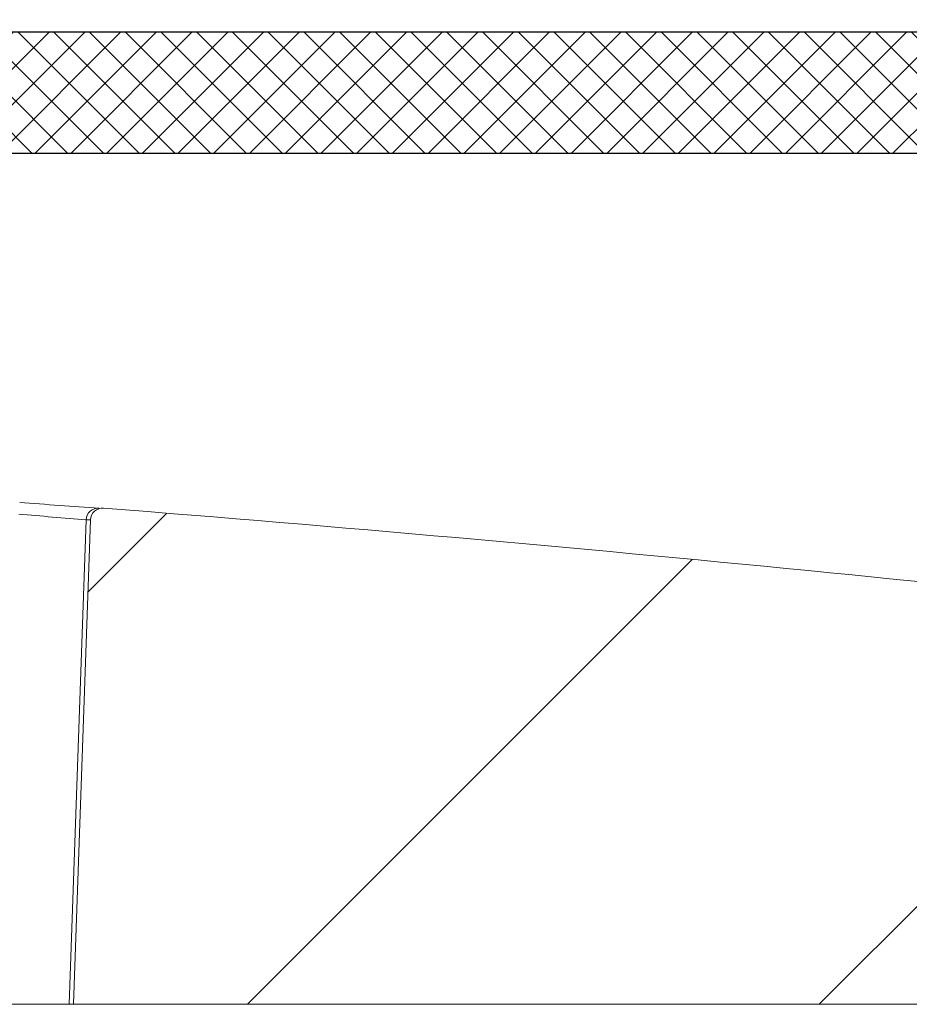
# Model space of a CAD drawing. Extents: x -0.2 to 10.7, y 0 to 7.5.
# Drawn here: x 3.2 to 3.3, y 4.7 to 4.8 of the extents above; entities that cross this region are included whole.
import ezdxf

# ---------------------------------------------------------------- set-up
doc = ezdxf.new("R2010")
doc.units = 0
doc.header["$LTSCALE"] = 12
doc.header["$MEASUREMENT"] = 0
doc.layers.get('0').update_dxf_attribs({"linetype": 'CONTINUOUS'})
doc.layers.add('OSI-LID', color=3, linetype='CONTINUOUS')

msp = doc.modelspace()

# ---------------------------------------------------------------- hatches: boundary and pattern name
at = {"linetype": 'Continuous', "lineweight": 18}
h = msp.add_hatch(dxfattribs=at)
h.set_pattern_fill('ANSI31', color=256, scale=0.3333333333333333, style=0)
h.set_pattern_definition([(45, (1.610576942063483, 3.599721082679824), (-0.02946278254943948, 0.02946278254943948), [])])
edge = h.paths.add_edge_path(flags=0)
edge.add_arc((3.380558384984004, 4.727963196010901), 0.00125, 270.0000000000008, 340.4999999999865)
edge.add_line((3.381736686847869, 4.727545937436858), (3.383747257099402, 4.733223612677565))
edge.add_line((3.383747257099401, 4.733223612677565), (3.383747257099401, 4.7332756960109))
edge.add_arc((3.3824972570994, 4.7332756960109), 0.00125, 0, 90)
edge.add_line((3.3824972570994, 4.7345256960109), (3.369056549556255, 4.7345256960109))
edge.add_arc((3.369056549556255, 4.735775696010901), 0.00125, 182.0000000000032, 270, ccw=False)
edge.add_line((3.367807311022482, 4.735732071640022), (3.366992672957094, 4.759060253614369))
edge.add_arc((3.365743434423321, 4.75901662924349), 0.00125, 2.000000000017244, 82.81666711657286)
edge.add_arc((2.904580590432735, 1.099977084899771), 3.689236111111129, 82.81666711644156, 82.91836786903427)
edge.add_line((3.359401972831813, 4.761069899024942), (3.359453340893829, 4.761483387154538))
edge.add_arc((2.904580590432735, 1.099977084899771), 3.689652777777795, 82.91836786903424, 83.2340544871377)
edge.add_line((3.33927247998631, 4.763934042185012), (3.339223390917079, 4.76352027730681))
edge.add_arc((2.904580590432735, 1.099977084899771), 3.689236111111129, 83.2340544871377, 85.4985247001619)
edge.add_arc((3.194031314300169, 4.776586913832017), 0.00125, 85.49852470016539, 177.9999999999765)
edge.add_line((3.192782075766395, 4.776630538202896), (3.191038923766068, 4.726713196010901))
edge.add_line((3.191038923766067, 4.7267131960109), (3.319788923766067, 4.7267131960109))
edge.add_line((3.319788923766067, 4.7267131960109), (3.322152527087759, 4.753729305600818))
edge.add_arc((3.323397770460375, 4.753620360922383), 0.00125, 83.46072641842608, 174.9999999999988, ccw=False)
edge.add_arc((2.904580590432735, 1.099977084899771), 3.678819444444462, 82.97400574424552, 83.46072641842329, ccw=False)
edge.add_arc((3.354419540707898, 4.749930774678162), 0.00125, 5.000000000034618, 82.97400574406339, ccw=False)
edge.add_line((3.355664784080513, 4.750039719356597), (3.357705590432735, 4.7267131960109))
edge.add_line((3.357705590432735, 4.7267131960109), (3.380558384984004, 4.7267131960109))
at = {"layer": 'OSI-LID'}
h = msp.add_hatch(dxfattribs=at)
h.set_pattern_fill('ANSI37', color=256, scale=0.02083333333333333, angle=2.8e-322, style=0)
h.set_pattern_definition([(45, (1.949487848912174, 4.184459344408703), (-0.001841423909339967, 0.001841423909339967), []), (135, (1.949487848912174, 4.184459344408703), (-0.001841423909339967, -0.001841423909339967), [])])
edge = h.paths.add_edge_path(flags=0)
edge.add_spline(control_points=[(3.334536004090751, 4.814404504446546), (3.334803206344805, 4.814404504446546), (3.33507075953899, 4.81439076011881), (3.335336555252415, 4.814363379773685), (3.33620635755959, 4.814273779053444), (3.337072685285502, 4.814032770039857), (3.337863797438306, 4.813660310774534), (3.338654909539905, 4.813287851533316), (3.33939262593228, 4.812773669164956), (3.34001585594914, 4.812160343321906), (3.340639085824126, 4.811547017618475), (3.341165018829823, 4.810817632196127), (3.341550102168139, 4.810032587790939), (3.341935185394927, 4.809247543613115), (3.342190040108637, 4.80838518798959), (3.342293561648752, 4.807516932990511), (3.342319378912745, 4.807300398648987), (3.342336136785054, 4.807082591922306), (3.342343747250688, 4.806864656764535)], knot_values=[0.007510257744889663, 0.007510257744889663, 0.007510257744889663, 0.007510257744889663, 0.00799555589343439, 0.00799555589343439, 0.00799555589343439, 0.00959466802022708, 0.00959466802022708, 0.00959466802022708, 0.01119378004777093, 0.01119378004777093, 0.01119378004777093, 0.01279289170981053, 0.01279289170981053, 0.01279289170981053, 0.01439200290233583, 0.01439200290233583, 0.01439200290233583, 0.0147858890237696, 0.0147858890237696, 0.0147858890237696, 0.0147858890237696], weights=[1, 1, 1, 1, 1, 1, 1, 1, 1, 1, 1, 1, 1, 1, 1, 1, 1, 1, 1], degree=3, periodic=0)
edge.add_spline(control_points=[(3.342343747250688, 4.806864656764535), (3.342712794945637, 4.796296516587885), (3.343081842640313, 4.785728376411225), (3.343450890334719, 4.775160236234553)], knot_values=[2.001219089509137e-07, 2.001219089509137e-07, 2.001219089509137e-07, 2.001219089509137e-07, 0.01933899555551118, 0.01933899555551118, 0.01933899555551118, 0.01933899555551118], weights=[1, 1, 1, 1], degree=3, periodic=0)
edge.add_spline(control_points=[(3.343450890334719, 4.775160236234553), (3.343455965249291, 4.775014909737786), (3.343467141496745, 4.774869668873039), (3.343484360348295, 4.774725276849118), (3.343553386859924, 4.774146441629462), (3.343723302072075, 4.773571541444808), (3.343980035211295, 4.7730481840468), (3.344236768422942, 4.772524826501144), (3.344587400632733, 4.772038576914873), (3.345002895797325, 4.77162970183522), (3.345418391048788, 4.771220826670076), (3.345910209159552, 4.7708780487536), (3.346437622426198, 4.770629753665393), (3.346965035716771, 4.770381458565916), (3.347542590880312, 4.770220798013389), (3.348122460314222, 4.77016107636641), (3.348299621653602, 4.77014283024694), (3.348477953929443, 4.770133671113214), (3.3486560523883, 4.770133671113214)], knot_values=[0.0001532839601333464, 0.0001532839601333464, 0.0001532839601333464, 0.0001532839601333464, 0.0004191414301262704, 0.0004191414301262704, 0.0004191414301262704, 0.001498206400672022, 0.001498206400672022, 0.001498206400672022, 0.002577271679683067, 0.002577271679683067, 0.002577271679683067, 0.003656337184877585, 0.003656337184877585, 0.003656337184877585, 0.004735402735957581, 0.004735402735957581, 0.004735402735957581, 0.005062810014296176, 0.005062810014296176, 0.005062810014296176, 0.005062810014296176], weights=[1, 1, 1, 1, 1, 1, 1, 1, 1, 1, 1, 1, 1, 1, 1, 1, 1, 1, 1], degree=3, periodic=0)
edge.add_line((3.3486560523883, 4.770133671113214), (3.376779006345847, 4.770133671113214))
edge.add_spline(control_points=[(3.376779006345849, 4.770133671113214), (3.376932886549437, 4.770133671113214), (3.377086917643549, 4.770140504095998), (3.377240193393778, 4.770154129860099), (3.377820840130461, 4.77020574764992), (3.378400582457367, 4.770358326765189), (3.378931411675303, 4.770599232079435), (3.379462240764592, 4.770840137335297), (3.379958797682647, 4.771176013209233), (3.380379962342918, 4.771579045705783), (3.380801126943286, 4.771982078145014), (3.381158515540211, 4.772463383316479), (3.381422532619393, 4.7729831041546), (3.381654033978137, 4.773438817400752), (3.381819455549206, 4.773934209003691), (3.381908214667625, 4.774437586854532)], knot_values=[0.00458883008656629, 0.00458883008656629, 0.00458883008656629, 0.00458883008656629, 0.004870980994448393, 0.004870980994448393, 0.004870980994448393, 0.005948156690013622, 0.005948156690013622, 0.005948156690013622, 0.007025332120889924, 0.007025332120889924, 0.007025332120889924, 0.008102507399241891, 0.008102507399241891, 0.008102507399241891, 0.009046813280399973, 0.009046813280399973, 0.009046813280399973, 0.009046813280399973], weights=[1, 1, 1, 1, 1, 1, 1, 1, 1, 1, 1, 1, 1, 1, 1, 1], degree=3, periodic=0)
edge.add_spline(control_points=[(3.381908214667625, 4.774437586854532), (3.384004331662581, 4.786325254136951), (3.386100448650954, 4.798212921420532), (3.388196565632999, 4.810100588705229)], knot_values=[2.030853238839255e-07, 2.030853238839255e-07, 2.030853238839255e-07, 2.030853238839255e-07, 0.02207574627715495, 0.02207574627715495, 0.02207574627715495, 0.02207574627715495], weights=[1, 1, 1, 1], degree=3, periodic=0)
edge.add_spline(control_points=[(3.388196565632999, 4.810100588705229), (3.388285324751372, 4.81060396655902), (3.3884507463228, 4.811099358164961), (3.388682247682368, 4.811555071413945), (3.388946264762321, 4.812074792254965), (3.389303653360578, 4.812556097429322), (3.389724817963028, 4.812959129870622), (3.390145982624283, 4.81336216236819), (3.390642539544004, 4.813698038242867), (3.391173368635386, 4.81393894349754), (3.391704197850292, 4.814179848808271), (3.392283940174227, 4.814332427919847), (3.392864586907166, 4.814384045704283), (3.393017862637709, 4.814397671465301), (3.393171893711891, 4.814404504446546), (3.393325773895597, 4.814404504446546)], knot_values=[0.00013150006124461, 0.00013150006124461, 0.00013150006124461, 0.00013150006124461, 0.001066073975668068, 0.001066073975668068, 0.001066073975668068, 0.002132147941660793, 0.002132147941660793, 0.002132147941660793, 0.003198222055951223, 0.003198222055951223, 0.003198222055951223, 0.004264296421933372, 0.004264296421933372, 0.004264296421933372, 0.00454353945952298, 0.00454353945952298, 0.00454353945952298, 0.00454353945952298], weights=[1, 1, 1, 1, 1, 1, 1, 1, 1, 1, 1, 1, 1, 1, 1, 1], degree=3, periodic=0)
edge.add_line((3.393325773895597, 4.814404504446546), (3.417319189581182, 4.814404504446546))
edge.add_spline(control_points=[(3.417319189581182, 4.814404504446546), (3.417455722178023, 4.814404504446546), (3.417592675015666, 4.814393700638993), (3.417727518791398, 4.814372292552978), (3.41801538184184, 4.814326590799887), (3.418299324227736, 4.814230558812879), (3.418555832551569, 4.814092149037759), (3.41881234085935, 4.813953739271303), (3.419048489925679, 4.813769134208069), (3.41924472413087, 4.813553621071289), (3.419440958302243, 4.813338107971648), (3.419602690007967, 4.813085742689513), (3.419716526162002, 4.81281742370739), (3.419822535823386, 4.812567552261211), (3.419889790542641, 4.812297702147827), (3.41991344715748, 4.812027305859953)], knot_values=[0.002416504217962278, 0.002416504217962278, 0.002416504217962278, 0.002416504217962278, 0.002665185353113697, 0.002665185353113697, 0.002665185353113697, 0.003198222633943148, 0.003198222633943148, 0.003198222633943148, 0.003731259882267183, 0.003731259882267183, 0.003731259882267183, 0.004264297038228611, 0.004264297038228611, 0.004264297038228611, 0.004761539027623668, 0.004761539027623668, 0.004761539027623668, 0.004761539027623668], weights=[1, 1, 1, 1, 1, 1, 1, 1, 1, 1, 1, 1, 1, 1, 1, 1], degree=3, periodic=0)
edge.add_spline(control_points=[(3.41991344715748, 4.812027305859953), (3.420073720463687, 4.810195373973681), (3.420233993769866, 4.808363442087407), (3.420394267076013, 4.806531510201131)], knot_values=[2.007639678719088e-07, 2.007639678719088e-07, 2.007639678719088e-07, 2.007639678719088e-07, 0.003363235164169242, 0.003363235164169242, 0.003363235164169242, 0.003363235164169242], weights=[1, 1, 1, 1], degree=3, periodic=0)
edge.add_spline(control_points=[(3.420394267076013, 4.806531510201131), (3.420427323556478, 4.806153672980047), (3.420516770645754, 4.805776816956378), (3.420657034541218, 4.80542442550335), (3.420819149967155, 4.805017135442595), (3.421053820288606, 4.804632218068138), (3.42134161234706, 4.804301548541259), (3.421629404435695, 4.803970878979705), (3.421978255930412, 4.803685337003849), (3.422359278289846, 4.803468568447942), (3.422740300726634, 4.803251799848027), (3.423164003107569, 4.803097825951161), (3.42359529846339, 4.803019397389425), (3.424026593895331, 4.802940968813846), (3.424477377964315, 4.802935922443432), (3.42491032105081, 4.803004676170142), (3.425343264168756, 4.803073429901845), (3.425770307408389, 4.803217880055286), (3.426156087125854, 4.803426064657485), (3.42654186681948, 4.803634249246818), (3.426897023278261, 4.803911910267564), (3.427192145822659, 4.804236054493238), (3.427487268317524, 4.804560198664511), (3.427730496762408, 4.804939766324802), (3.427901689284855, 4.805343325305625), (3.428061090658133, 4.805719088538869), (3.428162219029829, 4.806124888461822), (3.428197793829629, 4.806531510201131)], knot_values=[0.0001082414996480894, 0.0001082414996480894, 0.0001082414996480894, 0.0001082414996480894, 0.0008016876130941531, 0.0008016876130941531, 0.0008016876130941531, 0.001603375220875851, 0.001603375220875851, 0.001603375220875851, 0.00240506291196156, 0.00240506291196156, 0.00240506291196156, 0.003206750767782692, 0.003206750767782692, 0.003206750767782692, 0.004008438768122241, 0.004008438768122241, 0.004008438768122241, 0.004810126829416617, 0.004810126829416617, 0.004810126829416617, 0.005611814842407636, 0.005611814842407636, 0.005611814842407636, 0.006413502720086938, 0.006413502720086938, 0.006413502720086938, 0.007161249474889906, 0.007161249474889906, 0.007161249474889906, 0.007161249474889906], weights=[1, 1, 1, 1, 1, 1, 1, 1, 1, 1, 1, 1, 1, 1, 1, 1, 1, 1, 1, 1, 1, 1, 1, 1, 1, 1, 1, 1], degree=3, periodic=0)
edge.add_spline(control_points=[(3.428197793829629, 4.806531510201131), (3.428358067134777, 4.808363442087403), (3.428518340439897, 4.810195373973675), (3.428678613744985, 4.812027305859953)], knot_values=[2.007639677913798e-07, 2.007639677913798e-07, 2.007639677913798e-07, 2.007639677913798e-07, 0.00336323516400068, 0.00336323516400068, 0.00336323516400068, 0.00336323516400068], weights=[1, 1, 1, 1], degree=3, periodic=0)
edge.add_spline(control_points=[(3.428678613744985, 4.812027305859953), (3.428700589624913, 4.812278491265713), (3.428760048214876, 4.812529024124085), (3.428853285464321, 4.812763297175634), (3.428961063533777, 4.813034106292925), (3.429117083518939, 4.813290041992316), (3.429308425332394, 4.81350991013618), (3.429499767165257, 4.813729778302344), (3.429731708275511, 4.813919643140169), (3.429985041520631, 4.814063781873386), (3.430238374815612, 4.814207920634974), (3.430520087497072, 4.814310308798445), (3.430806850821273, 4.814362467564077), (3.430960303975755, 4.81439037882903), (3.431116900437232, 4.814404504446546), (3.431272871297754, 4.814404504446546)], knot_values=[7.20356555721784e-05, 7.20356555721784e-05, 7.20356555721784e-05, 7.20356555721784e-05, 0.0005330369791060294, 0.0005330369791060294, 0.0005330369791060294, 0.001066073954796401, 0.001066073954796401, 0.001066073954796401, 0.001599110984055497, 0.001599110984055497, 0.001599110984055497, 0.002132148119496849, 0.002132148119496849, 0.002132148119496849, 0.002416504204041453, 0.002416504204041453, 0.002416504204041453, 0.002416504204041453], weights=[1, 1, 1, 1, 1, 1, 1, 1, 1, 1, 1, 1, 1, 1, 1, 1], degree=3, periodic=0)
edge.add_line((3.431272871297754, 4.814404504446546), (3.441038806844348, 4.814404504446546))
edge.add_spline(control_points=[(3.441038806844347, 4.814404504446546), (3.441508550121704, 4.814404504446546), (3.441982532538486, 4.814469222617477), (3.442435081046, 4.81459515353095), (3.442996679347971, 4.814751429788631), (3.443539041117681, 4.815006821936896), (3.444017253151152, 4.815340180861378), (3.444495465100356, 4.815673539727117), (3.444922717005689, 4.816094059787762), (3.445263627950965, 4.816566917619586), (3.445604538870718, 4.817039775416013), (3.445868511583086, 4.817578012974534), (3.446033686383647, 4.818137058622144), (3.446174524019852, 4.818613733437378), (3.446247141181782, 4.819115792390352), (3.446247141181782, 4.81961283777988)], knot_values=[0.005163369322082126, 0.005163369322082126, 0.005163369322082126, 0.005163369322082126, 0.006029739771151872, 0.006029739771151872, 0.006029739771151872, 0.007105462988079428, 0.007105462988079428, 0.007105462988079428, 0.008181186013700707, 0.008181186013700707, 0.008181186013700707, 0.009256908960202394, 0.009256908960202394, 0.009256908960202394, 0.01017384529504302, 0.01017384529504302, 0.01017384529504302, 0.01017384529504302], weights=[1, 1, 1, 1, 1, 1, 1, 1, 1, 1, 1, 1, 1, 1, 1, 1], degree=3, periodic=0)
edge.add_line((3.446247141181782, 4.81961283777988), (3.446247141181782, 4.826900337779881))
edge.add_line((3.446247141181782, 4.826900337779881), (3.050413527130491, 4.826900337779881))
edge.add_line((3.050413527130489, 4.826900337779881), (3.037441091347518, 4.826900337779882))
edge.add_line((3.037441091347519, 4.826900337779881), (3.037441091347519, 4.828150337779881))
edge.add_line((3.037441091347519, 4.828150337779881), (3.033449450045189, 4.828150337779881))
edge.add_line((3.033449450045188, 4.828150337779881), (3.033449450045188, 4.826900337779881))
edge.add_line((3.033449450045188, 4.826900337779881), (3.029580129773578, 4.82690033777988))
edge.add_line((3.029580129773578, 4.826900337779881), (2.779581026101115, 4.826900337779881))
edge.add_line((2.779581026101116, 4.826900337779881), (2.775669594183754, 4.826900337779881))
edge.add_line((2.775669594183753, 4.826900337779879), (2.775669594183753, 4.828150337779879))
edge.add_line((2.775669594183753, 4.82815033777988), (2.775034483681171, 4.82815033777988))
edge.add_line((2.775034483681171, 4.82815033777988), (2.775034483681171, 4.82690033777988))
edge.add_line((2.775034483681171, 4.826900337779879), (2.766269028812546, 4.826900337779879))
edge.add_line((2.766269028812545, 4.826900337779879), (2.766269028812546, 4.828150337779879))
edge.add_line((2.766269028812546, 4.82815033777988), (2.764321835007695, 4.82815033777988))
edge.add_line((2.764321835007694, 4.82815033777988), (2.764321835007694, 4.82690033777988))
edge.add_line((2.764321835007694, 4.826900337779879), (2.758747628744204, 4.826900337779879))
edge.add_line((2.758747628744205, 4.826900337779881), (2.362914014692914, 4.826900337779881))
edge.add_line((2.362914014692914, 4.826900337779881), (2.362914014692913, 4.81961283777988))
edge.add_spline(control_points=[(2.362914014692914, 4.81961283777988), (2.362914014692914, 4.819343395032563), (2.36293504941777, 4.819073144710288), (2.362976740581233, 4.818806946962418), (2.363066938955951, 4.818231031055623), (2.363257813970609, 4.817662745796595), (2.36353355916706, 4.817149151145985), (2.363809304415172, 4.816635556399147), (2.364177525273616, 4.816162486697907), (2.364607729187696, 4.815769117153907), (2.365037933160419, 4.815375747556287), (2.365541985766145, 4.815051228513012), (2.3660781461688, 4.814822433580582), (2.366614306584808, 4.814593638642457), (2.367197362768303, 4.814454257370237), (2.367779031578527, 4.814415831979975), (2.367893283975445, 4.81440828439815), (2.368007847605931, 4.814404504446546), (2.368122349030346, 4.814404504446546)], knot_values=[0.0001585204053308017, 0.0001585204053308017, 0.0001585204053308017, 0.0001585204053308017, 0.0006511228057247045, 0.0006511228057247045, 0.0006511228057247045, 0.001726845960992239, 0.001726845960992239, 0.001726845960992239, 0.002802569320375582, 0.002802569320375582, 0.002802569320375582, 0.003878292826691118, 0.003878292826691118, 0.003878292826691118, 0.004954016357642309, 0.004954016357642309, 0.004954016357642309, 0.005163369312807918, 0.005163369312807918, 0.005163369312807918, 0.005163369312807918], weights=[1, 1, 1, 1, 1, 1, 1, 1, 1, 1, 1, 1, 1, 1, 1, 1, 1, 1, 1], degree=3, periodic=0)
edge.add_line((2.368122349030346, 4.814404504446546), (2.37788828457694, 4.814404504446546))
edge.add_spline(control_points=[(2.37788828457694, 4.814404504446546), (2.378024817179318, 4.814404504446546), (2.378161770022563, 4.814393700637867), (2.378296613803554, 4.814372292549674), (2.378584476847141, 4.814326590794803), (2.378868419225709, 4.814230558807337), (2.379124927542815, 4.814092149033419), (2.379381435845584, 4.813953739267236), (2.379617584906919, 4.813769134205454), (2.379813819108183, 4.81355362107124), (2.380010053277482, 4.813338107972125), (2.380171784981338, 4.813085742691136), (2.38028562113432, 4.812817423710509), (2.38039163079576, 4.812567552263266), (2.380458885514948, 4.81229770214884), (2.380482542129709, 4.812027305859953)], knot_values=[0.002416504201936035, 0.002416504201936035, 0.002416504201936035, 0.002416504201936035, 0.00266518534722348, 0.00266518534722348, 0.00266518534722348, 0.003198222615974722, 0.003198222615974722, 0.003198222615974722, 0.003731259855797022, 0.003731259855797022, 0.003731259855797022, 0.004264297008354084, 0.004264297008354084, 0.004264297008354084, 0.004761538999549691, 0.004761538999549691, 0.004761538999549691, 0.004761538999549691], weights=[1, 1, 1, 1, 1, 1, 1, 1, 1, 1, 1, 1, 1, 1, 1, 1], degree=3, periodic=0)
edge.add_spline(control_points=[(2.380482542129709, 4.812027305859953), (2.380642815434799, 4.810195373973675), (2.380803088739917, 4.808363442087403), (2.380963362045064, 4.806531510201131)], knot_values=[2.00763967793108e-07, 2.00763967793108e-07, 2.00763967793108e-07, 2.00763967793108e-07, 0.003363235164000684, 0.003363235164000684, 0.003363235164000684, 0.003363235164000684], weights=[1, 1, 1, 1], degree=3, periodic=0)
edge.add_spline(control_points=[(2.380963362045064, 4.806531510201131), (2.380996418525456, 4.806153672978507), (2.381085865614764, 4.80577681695325), (2.381226129510537, 4.805424425498702), (2.381388244936771, 4.80501713543635), (2.381622915258921, 4.804632218060283), (2.381910707318642, 4.804301548532393), (2.382198499407419, 4.80397087897112), (2.382547350902508, 4.803685336995708), (2.382928373262356, 4.803468568440765), (2.383309395697653, 4.803251799842897), (2.383733098076759, 4.803097825947951), (2.384164393430488, 4.803019397387642), (2.384595688860321, 4.802940968813493), (2.385046472926792, 4.802935922444), (2.385479416010943, 4.803004676170607), (2.385912359128687, 4.803073429902547), (2.386339402368039, 4.803217880055882), (2.386725182085613, 4.803426064657536), (2.387110961781392, 4.803634249247429), (2.387466118242331, 4.803911910268997), (2.387761240788636, 4.804236054495856), (2.388056363285605, 4.804560198668527), (2.388299591732325, 4.804939766330776), (2.38847078425564, 4.805343325313894), (2.388630185627735, 4.805719088544583), (2.388731313998905, 4.806124888464645), (2.388766888798681, 4.806531510201131)], knot_values=[0.0001082414996483158, 0.0001082414996483158, 0.0001082414996483158, 0.0001082414996483158, 0.0008016876158909484, 0.0008016876158909484, 0.0008016876158909484, 0.00160337522667383, 0.00160337522667383, 0.00160337522667383, 0.002405062917620664, 0.002405062917620664, 0.002405062917620664, 0.00320675076917677, 0.00320675076917677, 0.00320675076917677, 0.004008438765130598, 0.004008438765130598, 0.004008438765130598, 0.004810126826037269, 0.004810126826037269, 0.004810126826037269, 0.005611814843000199, 0.005611814843000199, 0.005611814843000199, 0.006413502725274908, 0.006413502725274908, 0.006413502725274908, 0.007161249474851706, 0.007161249474851706, 0.007161249474851706, 0.007161249474851706], weights=[1, 1, 1, 1, 1, 1, 1, 1, 1, 1, 1, 1, 1, 1, 1, 1, 1, 1, 1, 1, 1, 1, 1, 1, 1, 1, 1, 1], degree=3, periodic=0)
edge.add_spline(control_points=[(2.388766888798681, 4.806531510201131), (2.388927162104828, 4.808363442087407), (2.389087435411007, 4.810195373973681), (2.389247708717214, 4.812027305859953)], knot_values=[2.007639678580845e-07, 2.007639678580845e-07, 2.007639678580845e-07, 2.007639678580845e-07, 0.003363235164169238, 0.003363235164169238, 0.003363235164169238, 0.003363235164169238], weights=[1, 1, 1, 1], degree=3, periodic=0)
edge.add_spline(control_points=[(2.389247708717214, 4.812027305859953), (2.389269684597163, 4.812278491264172), (2.389329143186952, 4.812529024120971), (2.38942238043597, 4.812763297171038), (2.389530158505009, 4.81303410628681), (2.389686178489445, 4.813290041984699), (2.389877520301772, 4.813509910127472), (2.390068862134065, 4.81372977829319), (2.390300803243457, 4.813919643130715), (2.390554136487513, 4.814063781864366), (2.390807469783317, 4.81420792062746), (2.391089182465628, 4.814310308792514), (2.391375945790928, 4.814362467560242), (2.391529398953871, 4.814390378827747), (2.39168599542421, 4.814404504446546), (2.391841966293512, 4.814404504446546)], knot_values=[7.203565557372432e-05, 7.203565557372432e-05, 7.203565557372432e-05, 7.203565557372432e-05, 0.0005330369762989636, 0.0005330369762989636, 0.0005330369762989636, 0.001066073949086631, 0.001066073949086631, 0.001066073949086631, 0.001599110976972464, 0.001599110976972464, 0.001599110976972464, 0.002132148115024142, 0.002132148115024142, 0.002132148115024142, 0.002416504215680404, 0.002416504215680404, 0.002416504215680404, 0.002416504215680404], weights=[1, 1, 1, 1, 1, 1, 1, 1, 1, 1, 1, 1, 1, 1, 1, 1], degree=3, periodic=0)
edge.add_line((2.391841966293512, 4.814404504446546), (2.415835381979097, 4.814404504446546))
edge.add_spline(control_points=[(2.415835381979097, 4.814404504446546), (2.416266049814588, 4.814404504446546), (2.416699991829805, 4.814350262785918), (2.417117408871752, 4.814244254306917), (2.417682409747247, 4.814100764996644), (2.418230428695956, 4.813857748646402), (2.418716084014266, 4.813535329535197), (2.419201739283011, 4.813212910456896), (2.41963842590895, 4.812802195913239), (2.419989981651966, 4.81233719735231), (2.420341537320965, 4.811872198889279), (2.420617658484085, 4.81134009119515), (2.420795479400898, 4.810784938350817), (2.42086715795319, 4.8105611595463), (2.420923786690922, 4.810331997085488), (2.420964590241697, 4.810100588705229)], knot_values=[0.004543539449112222, 0.004543539449112222, 0.004543539449112222, 0.004543539449112222, 0.005330370965456444, 0.005330370965456444, 0.005330370965456444, 0.006396445570687482, 0.006396445570687482, 0.006396445570687482, 0.007462520068405458, 0.007462520068405458, 0.007462520068405458, 0.008528594339883523, 0.008528594339883523, 0.008528594339883523, 0.008953800542238667, 0.008953800542238667, 0.008953800542238667, 0.008953800542238667], weights=[1, 1, 1, 1, 1, 1, 1, 1, 1, 1, 1, 1, 1, 1, 1, 1], degree=3, periodic=0)
edge.add_spline(control_points=[(2.420964590241697, 4.810100588705229), (2.42306070722374, 4.798212921420532), (2.425156824212113, 4.786325254136951), (2.427252941207069, 4.774437586854532)], knot_values=[2.030853238104657e-07, 2.030853238104657e-07, 2.030853238104657e-07, 2.030853238104657e-07, 0.02207574627715491, 0.02207574627715491, 0.02207574627715491, 0.02207574627715491], weights=[1, 1, 1, 1], degree=3, periodic=0)
edge.add_spline(control_points=[(2.427252941207069, 4.774437586854532), (2.427293744756698, 4.774206178482245), (2.427350373492288, 4.773977016029299), (2.427422052041507, 4.773753237232251), (2.427599872957206, 4.773198084386129), (2.427875994120374, 4.77266597669019), (2.428227549789991, 4.772200978225916), (2.428579105538329, 4.771735979657521), (2.429015792172578, 4.771325265108274), (2.42950144745031, 4.771002846026942), (2.42998710278488, 4.770680426907878), (2.43053512175285, 4.770437410554409), (2.43110012264704, 4.770293921245065), (2.431517539686197, 4.770187912770966), (2.431951481697265, 4.770133671113214), (2.432382149528845, 4.770133671113214)], knot_values=[0.0001326437025729247, 0.0001326437025729247, 0.0001326437025729247, 0.0001326437025729247, 0.000562277677784016, 0.000562277677784016, 0.000562277677784016, 0.001639453272883061, 0.001639453272883061, 0.001639453272883061, 0.002716629111277824, 0.002716629111277824, 0.002716629111277824, 0.003793805074619581, 0.003793805074619581, 0.003793805074619581, 0.004588830074194746, 0.004588830074194746, 0.004588830074194746, 0.004588830074194746], weights=[1, 1, 1, 1, 1, 1, 1, 1, 1, 1, 1, 1, 1, 1, 1, 1], degree=3, periodic=0)
edge.add_line((2.432382149528845, 4.770133671113214), (2.460505103486393, 4.770133671113214))
edge.add_spline(control_points=[(2.460505103486394, 4.770133671113214), (2.460911702210987, 4.770133671113214), (2.46132105980897, 4.770181939117206), (2.461716507566701, 4.770276509692689), (2.462283457049935, 4.770412094578052), (2.462834816193565, 4.770647433885589), (2.463324926722986, 4.770963039092502), (2.463815037118088, 4.771278644212918), (2.46425741677311, 4.771683219963462), (2.464615432038416, 4.772143263288845), (2.464973447257883, 4.772603306555327), (2.465256972604063, 4.773131505939073), (2.465442529205751, 4.773684121041994), (2.465601707231425, 4.774158176830044), (2.465692813464704, 4.774660474332135), (2.465710265539975, 4.775160236234553)], knot_values=[0.005062809998223504, 0.005062809998223504, 0.005062809998223504, 0.005062809998223504, 0.005814468144529261, 0.005814468144529261, 0.005814468144529261, 0.006893533275504199, 0.006893533275504199, 0.006893533275504199, 0.007972598107551307, 0.007972598107551307, 0.007972598107551307, 0.009051662803265402, 0.009051662803265402, 0.009051662803265402, 0.009977058333463391, 0.009977058333463391, 0.009977058333463391, 0.009977058333463391], weights=[1, 1, 1, 1, 1, 1, 1, 1, 1, 1, 1, 1, 1, 1, 1, 1], degree=3, periodic=0)
edge.add_spline(control_points=[(2.465710265539975, 4.775160236234553), (2.466079313234381, 4.785728376411225), (2.466448360929057, 4.796296516587885), (2.466817408624006, 4.806864656764535)], knot_values=[2.001219089499452e-07, 2.001219089499452e-07, 2.001219089499452e-07, 2.001219089499452e-07, 0.01933899555551117, 0.01933899555551117, 0.01933899555551117, 0.01933899555551117], weights=[1, 1, 1, 1], degree=3, periodic=0)
edge.add_spline(control_points=[(2.466817408624006, 4.806864656764535), (2.466843588625467, 4.807614353698202), (2.466980266150355, 4.808367855103082), (2.46721906534686, 4.809078985069103), (2.467497417655139, 4.809907901876295), (2.467922722310835, 4.810700192018961), (2.468459759629532, 4.811390245639412), (2.468996797016088, 4.812080299347054), (2.469660379239432, 4.812687149035181), (2.470395554769569, 4.813160541276222), (2.471130730503146, 4.813633933648262), (2.471957776628663, 4.813986925242725), (2.472808205121467, 4.814190284716986), (2.473401326948567, 4.814332115504584), (2.474015307972719, 4.814404504446546), (2.474625151783945, 4.814404504446546)], knot_values=[0.0002276294464823948, 0.0002276294464823948, 0.0002276294464823948, 0.0002276294464823948, 0.001599110800842239, 0.001599110800842239, 0.001599110800842239, 0.003198221589229197, 0.003198221589229197, 0.003198221589229197, 0.004797332576810383, 0.004797332576810383, 0.004797332576810383, 0.006396444011316969, 0.006396444011316969, 0.006396444011316969, 0.007510257709912894, 0.007510257709912894, 0.007510257709912894, 0.007510257709912894], weights=[1, 1, 1, 1, 1, 1, 1, 1, 1, 1, 1, 1, 1, 1, 1, 1], degree=3, periodic=0)
edge.add_line((2.474625151783945, 4.814404504446546), (3.334536004090749, 4.814404504446546))
edge = h.paths.add_edge_path(flags=0)
edge.add_line((3.375798894313789, 4.772737837779879), (3.349145611375661, 4.77273783777988))
edge.add_spline(control_points=[(3.349145611375661, 4.77273783777988), (3.349088415445866, 4.77273783777988), (3.349031188502195, 4.772739724136171), (3.348974116729011, 4.772743490711616), (3.348683281061621, 4.772762685042224), (3.348391748519308, 4.772832357277906), (3.348123661041608, 4.772946737835932), (3.347855573571433, 4.773061118390745), (3.347603536979456, 4.773223362024249), (3.347388422540362, 4.773420033275523), (3.347173308143297, 4.773616704488376), (3.346989182762478, 4.773853227743379), (3.346851293919617, 4.774110016444073), (3.34671340511504, 4.774366805073473), (3.34661794967861, 4.774650941687346), (3.346572832328039, 4.774938896800679), (3.346551969903725, 4.775072048275266), (3.346541443966494, 4.775207228499387), (3.346541443966494, 4.775342004446546)], knot_values=[0.002561547399178827, 0.002561547399178827, 0.002561547399178827, 0.002561547399178827, 0.00266518523889155, 0.00266518523889155, 0.00266518523889155, 0.003198222588511273, 0.003198222588511273, 0.003198222588511273, 0.003731259924815334, 0.003731259924815334, 0.003731259924815334, 0.004264297156874601, 0.004264297156874601, 0.004264297156874601, 0.004797334239098486, 0.004797334239098486, 0.004797334239098486, 0.005041526441853808, 0.005041526441853808, 0.005041526441853808, 0.005041526441853808], weights=[1, 1, 1, 1, 1, 1, 1, 1, 1, 1, 1, 1, 1, 1, 1, 1, 1, 1, 1], degree=3, periodic=0)
edge.add_line((3.346541443966494, 4.775342004446546), (3.346541443966494, 4.814404504446546))
edge.add_line((3.346541443966494, 4.814404504446546), (3.385331009490012, 4.814404504446546))
edge.add_spline(control_points=[(3.385331009490013, 4.814404504446546), (3.383008505828297, 4.801232934846462), (3.380686002158672, 4.788061365247772), (3.37836349848078, 4.774889795650539)], knot_values=[2.030853238827038e-07, 2.030853238827038e-07, 2.030853238827038e-07, 2.030853238827038e-07, 0.02445996854412877, 0.02445996854412877, 0.02445996854412877, 0.02445996854412877], weights=[1, 1, 1, 1], degree=3, periodic=0)
edge.add_spline(control_points=[(3.37836349848078, 4.774889795650539), (3.378319128396473, 4.774638160460865), (3.378236443895396, 4.774390517182312), (3.37812073240616, 4.774162701852884), (3.377988740381031, 4.773902833045694), (3.377810061376611, 4.773662169104918), (3.377599491883604, 4.773460639503465), (3.37738892236014, 4.773259109872866), (3.377140654574013, 4.773091156157875), (3.376875247684609, 4.772970686662667), (3.376609840730143, 4.772850217137931), (3.37631997441455, 4.772773909158468), (3.376029652685947, 4.772748081813099), (3.375952960348741, 4.772741259177089), (3.375875889527592, 4.77273783777988), (3.375798894313789, 4.77273783777988)], knot_values=[6.585010694796226e-05, 6.585010694796226e-05, 6.585010694796226e-05, 6.585010694796226e-05, 0.0005330369843896835, 0.0005330369843896835, 0.0005330369843896835, 0.001066073963776761, 0.001066073963776761, 0.001066073963776761, 0.001599111019931009, 0.001599111019931009, 0.001599111019931009, 0.002132148208578718, 0.002132148208578718, 0.002132148208578718, 0.002271870310985018, 0.002271870310985018, 0.002271870310985018, 0.002271870310985018], weights=[1, 1, 1, 1, 1, 1, 1, 1, 1, 1, 1, 1, 1, 1, 1, 1], degree=3, periodic=0)
edge = h.paths.add_edge_path(flags=0)
edge.add_line((2.462619711908198, 4.814404504446546), (2.462619711908198, 4.775342004446546))
edge.add_spline(control_points=[(2.462619711908198, 4.775342004446546), (2.462619711908198, 4.775093535959899), (2.462583419482279, 4.774842562313731), (2.462513031053319, 4.774604272452583), (2.462430461289745, 4.774324744442271), (2.462298491918524, 4.774055617360498), (2.462128051387714, 4.7738191777279), (2.461957610837542, 4.773582738068443), (2.461743998160962, 4.77337246456943), (2.461504902716618, 4.77320577005182), (2.461265807209031, 4.77303907549012), (2.460994634373755, 4.772911362292023), (2.460713840143775, 4.772833206428137), (2.46048751750571, 4.772770212109142), (2.460250470488925, 4.77273783777988), (2.460015544499033, 4.77273783777988)], knot_values=[7.878058958126341e-05, 7.878058958126341e-05, 7.878058958126341e-05, 7.878058958126341e-05, 0.0005330369294456627, 0.0005330369294456627, 0.0005330369294456627, 0.00106607385522515, 0.00106607385522515, 0.00106607385522515, 0.001599110840527555, 0.001599110840527555, 0.001599110840527555, 0.002132147968183858, 0.002132147968183858, 0.002132147968183858, 0.002561547402690835, 0.002561547402690835, 0.002561547402690835, 0.002561547402690835], weights=[1, 1, 1, 1, 1, 1, 1, 1, 1, 1, 1, 1, 1, 1, 1, 1], degree=3, periodic=0)
edge.add_line((2.460015544499033, 4.77273783777988), (2.433362261560906, 4.77273783777988))
edge.add_spline(control_points=[(2.433362261560907, 4.77273783777988), (2.433146982384775, 4.77273783777988), (2.432930067357221, 4.77276494461138), (2.432721408525854, 4.772817922113859), (2.432438903519115, 4.772889648815273), (2.432164886312941, 4.773011139578315), (2.431922048400338, 4.773172333705784), (2.431679210515794, 4.773333527814627), (2.431460854147359, 4.773538871213564), (2.431285061497169, 4.773771359327311), (2.43110926888658, 4.774003847388686), (2.430971191396853, 4.774269892462994), (2.430882263298891, 4.774547463235974), (2.430846400121531, 4.774659402770151), (2.430818068726005, 4.774774037262834), (2.430797657393914, 4.774889795650539)], knot_values=[0.002271870313889388, 0.002271870313889388, 0.002271870313889388, 0.002271870313889388, 0.002665185504409803, 0.002665185504409803, 0.002665185504409803, 0.003198222825097571, 0.003198222825097571, 0.003198222825097571, 0.003731260084777073, 0.003731260084777073, 0.003731260084777073, 0.004264297223356518, 0.004264297223356518, 0.004264297223356518, 0.004477000971459636, 0.004477000971459636, 0.004477000971459636, 0.004477000971459636], weights=[1, 1, 1, 1, 1, 1, 1, 1, 1, 1, 1, 1, 1, 1, 1, 1], degree=3, periodic=0)
edge.add_spline(control_points=[(2.430797657393914, 4.774889795650539), (2.428475153716022, 4.788061365247772), (2.426152650046397, 4.801232934846462), (2.423830146384681, 4.814404504446546)], knot_values=[2.03085323910038e-07, 2.03085323910038e-07, 2.03085323910038e-07, 2.03085323910038e-07, 0.02445996854412885, 0.02445996854412885, 0.02445996854412885, 0.02445996854412885], weights=[1, 1, 1, 1], degree=3, periodic=0)
edge.add_line((2.423830146384681, 4.814404504446546), (2.462619711908199, 4.814404504446546))

# ---------------------------------------------------------------- linework, layer by layer
at = {"linetype": 'Continuous', "lineweight": 18}
for p, q in [((3.192336976681732, 4.776630538202896), (3.190596516809652, 4.7267131960109)), ((3.192782075766395, 4.776630538202896), (3.191038923766067, 4.7267131960109)), ((3.192782075766395, 4.776630538202896), (3.192336976681732, 4.776630538202896)), ((2.452062138633529, 4.7267131960109), (3.35709904223194, 4.7267131960109))]:
    msp.add_line(p, q, dxfattribs=at)
for centre, radius, start, end in [((3.22221253123795, 5.229154271182015), 0.4522220859172226, 265.3423670090713, 266.3828577871821), ((3.193585037620323, 4.776588063250071), 0.001248783499272452, 85.53569995701332, 178.050819042237), ((3.194031314300169, 4.776586913832017), 0.001250000000000122, 85.49852470016535, 177.9999999999765), ((2.904580590432735, 1.099977084899771), 3.689236111111128, 83.23405448713766, 85.49852470016289), ((3.221608675284159, 5.160609403650964), 0.3850929776688437, 264.6041848980771, 265.6406266989958)]:
    msp.add_arc(centre, radius, start, end, dxfattribs=at)
at = {"layer": 'OSI-LID'}
for p, q in [((3.037441088950253, 4.82690033787823), (3.446247137499007, 4.82690033787823)), ((2.474625135092623, 4.814404504765884), (3.334535996884522, 4.814404504765884))]:
    msp.add_line(p, q, dxfattribs=at)

doc.saveas('drawing.dxf')
